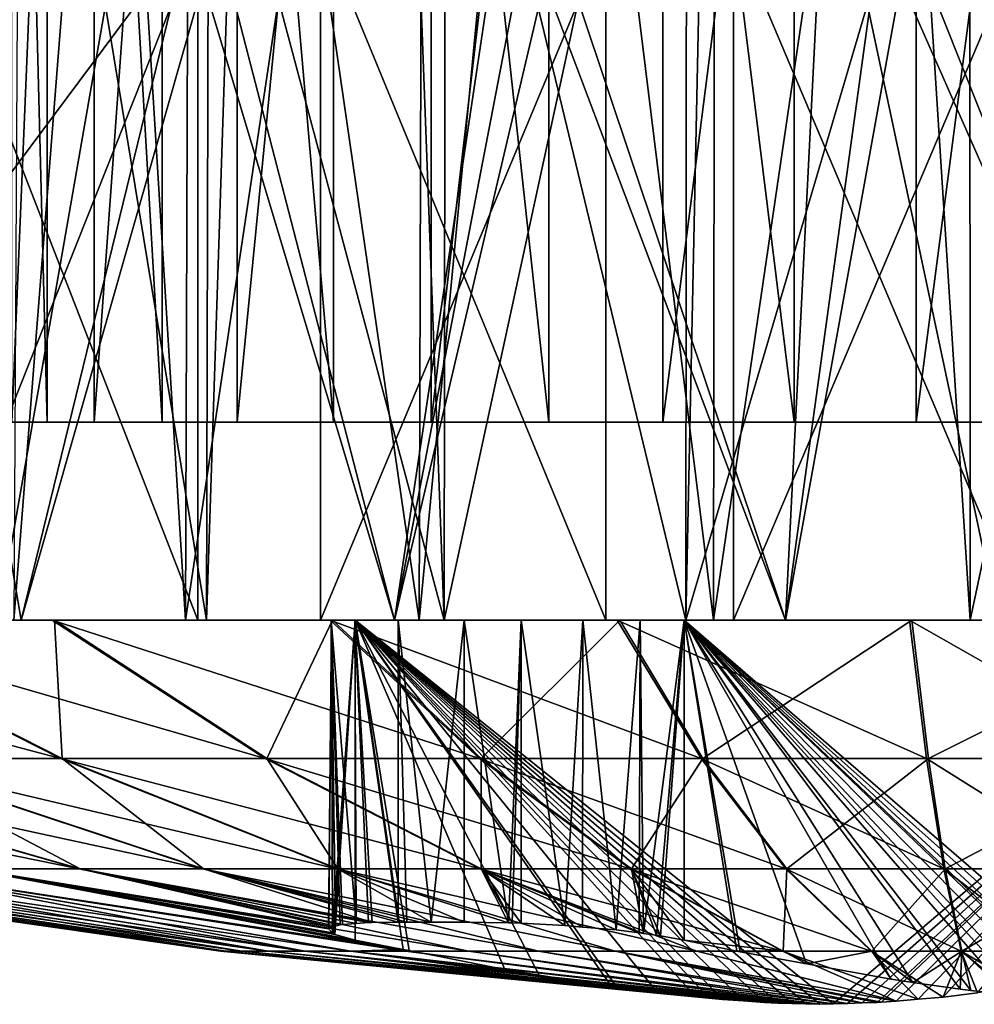
# Model space of a CAD drawing. Extents: x -261 to 79, y -1210 to 797.
# Drawn here: x -121 to -116, y -1210 to -1205 of the extents above; entities that cross this region are included whole.
import ezdxf

# ---------------------------------------------------------------- set-up
doc = ezdxf.new("R2010")
doc.units = 0
doc.header["$MEASUREMENT"] = 0

msp = doc.modelspace()

# ---------------------------------------------------------------- linework, layer by layer
for points in [[(-120.650696, -1206.741089, 11.777358), (-120.650696, -1196.741089, 11.777358), (-120.909462, -1196.741089, 13.056714)], [(-120.650696, -1206.741089, 11.777358), (-120.909462, -1196.741089, 13.056714), (-120.909462, -1206.741089, 13.056714)], [(-120.828285, -1206.741089, 14.359449), (-120.828285, -1196.741089, 14.359449), (-120.412697, -1196.741089, 15.596785)], [(-120.828285, -1206.741089, 14.359449), (-120.412697, -1196.741089, 15.596785), (-120.412697, -1206.741089, 15.596785)], [(-120.069633, -1206.741089, 10.608568), (-120.069633, -1196.741089, 10.608568), (-120.650696, -1196.741089, 11.777358)], [(-120.069633, -1206.741089, 10.608568), (-120.650696, -1196.741089, 11.777358), (-120.650696, -1206.741089, 11.777358)], [(-120.412697, -1206.741089, 15.596785), (-120.412697, -1196.741089, 15.596785), (-119.691032, -1196.741089, 16.684399)], [(-120.412697, -1206.741089, 15.596785), (-119.691032, -1196.741089, 16.684399), (-119.691032, -1206.741089, 16.684399)], [(-119.205864, -1206.741089, 9.629993), (-120.069633, -1196.741089, 10.608568), (-120.069633, -1206.741089, 10.608568)], [(-119.205864, -1206.741089, 9.629993), (-119.205864, -1196.741089, 9.629993), (-120.069633, -1196.741089, 10.608568)], [(-119.691032, -1206.741089, 16.684399), (-119.691032, -1196.741089, 16.684399), (-118.712456, -1196.741089, 17.54817)], [(-119.691032, -1206.741089, 16.684399), (-118.712456, -1196.741089, 17.54817), (-118.712456, -1206.741089, 17.54817)], [(-118.118248, -1206.741089, 8.908324), (-118.118248, -1196.741089, 8.908324), (-119.205864, -1196.741089, 9.629993)], [(-118.118248, -1206.741089, 8.908324), (-119.205864, -1196.741089, 9.629993), (-119.205864, -1206.741089, 9.629993)], [(-118.712456, -1206.741089, 17.54817), (-118.712456, -1196.741089, 17.54817), (-117.543663, -1196.741089, 18.129236)], [(-118.712456, -1206.741089, 17.54817), (-117.543663, -1196.741089, 18.129236), (-117.543663, -1206.741089, 18.129236)], [(-116.880913, -1206.741089, 8.492741), (-116.880913, -1196.741089, 8.492741), (-118.118248, -1196.741089, 8.908324)], [(-116.880913, -1206.741089, 8.492741), (-118.118248, -1196.741089, 8.908324), (-118.118248, -1206.741089, 8.908324)], [(-117.543663, -1206.741089, 18.129236), (-117.543663, -1196.741089, 18.129236), (-116.264305, -1196.741089, 18.387997)], [(-117.543663, -1206.741089, 18.129236), (-116.264305, -1196.741089, 18.387997), (-116.264305, -1206.741089, 18.387997)], [(-115.578178, -1206.741089, 8.411563), (-115.578178, -1196.741089, 8.411563), (-116.880913, -1196.741089, 8.492741)], [(-115.578178, -1206.741089, 8.411563), (-116.880913, -1196.741089, 8.492741), (-116.880913, -1206.741089, 8.492741)], [(-116.264305, -1206.741089, 18.387997), (-116.264305, -1196.741089, 18.387997), (-114.961571, -1196.741089, 18.306818)], [(-116.264305, -1206.741089, 18.387997), (-114.961571, -1196.741089, 18.306818), (-114.961571, -1206.741089, 18.306818)], [(-121.836441, -1202.741089, 24.411612), (-121.836441, -1207.741089, 24.411612), (-119.89035, -1207.741089, 25.25289)], [(-121.836441, -1202.741089, 24.411612), (-119.89035, -1207.741089, 25.25289), (-119.89035, -1202.741089, 25.25289)], [(-119.270248, -1202.741089, 1.356766), (-119.270248, -1207.741089, 1.356766), (-121.257355, -1207.741089, 2.095977)], [(-119.270248, -1202.741089, 1.356766), (-121.257355, -1207.741089, 2.095977), (-121.257355, -1202.741089, 2.095977)], [(-119.89035, -1202.741089, 25.25289), (-119.89035, -1207.741089, 25.25289), (-117.83007, -1207.741089, 25.753176)], [(-119.89035, -1202.741089, 25.25289), (-117.83007, -1207.741089, 25.753176), (-117.83007, -1202.741089, 25.753176)], [(-117.18679, -1202.741089, 0.96401), (-117.18679, -1207.741089, 0.96401), (-119.270248, -1207.741089, 1.356766)], [(-117.18679, -1202.741089, 0.96401), (-119.270248, -1207.741089, 1.356766), (-119.270248, -1202.741089, 1.356766)], [(-117.83007, -1202.741089, 25.753176), (-117.83007, -1207.741089, 25.753176), (-115.714882, -1207.741089, 25.898075)], [(-117.83007, -1202.741089, 25.753176), (-115.714882, -1207.741089, 25.898075), (-115.714882, -1202.741089, 25.898075)], [(-115.066933, -1202.741089, 0.929008), (-115.066933, -1207.741089, 0.929008), (-117.18679, -1207.741089, 0.96401)], [(-115.066933, -1202.741089, 0.929008), (-117.18679, -1207.741089, 0.96401), (-117.18679, -1202.741089, 0.96401)], [(-120.199089, -1203.741089, 9.192639), (-119.953079, -1207.741089, 8.956326), (-120.899307, -1207.741089, 10.050325)], [(-120.899307, -1207.741089, 10.050325), (-120.899307, -1203.741089, 10.050325), (-120.199089, -1203.741089, 9.192639)], [(-119.846313, -1207.741089, 17.937819), (-120.50515, -1203.741089, 17.271191), (-120.818283, -1207.741089, 16.866621)], [(-120.797417, -1203.741089, 16.852068), (-120.818283, -1207.741089, 16.866621), (-120.50515, -1203.741089, 17.271191)], [(-119.846313, -1207.741089, 17.937819), (-119.836975, -1203.741089, 17.92832), (-120.50515, -1203.741089, 17.271191)], [(-120.199089, -1203.741089, 9.192639), (-119.939011, -1203.741089, 8.972985), (-119.953079, -1207.741089, 8.956326)], [(-119.953079, -1207.741089, 8.956326), (-119.939011, -1203.741089, 8.972985), (-119.353188, -1203.741089, 8.478221)], [(-119.953079, -1207.741089, 8.956326), (-119.353188, -1203.741089, 8.478221), (-118.772537, -1207.741089, 8.120562)], [(-118.646233, -1207.741089, 18.745283), (-119.715729, -1203.741089, 18.047564), (-119.846313, -1207.741089, 17.937819)], [(-119.715729, -1203.741089, 18.047564), (-119.836975, -1203.741089, 17.92832), (-119.846313, -1207.741089, 17.937819)], [(-118.646233, -1207.741089, 18.745283), (-118.797089, -1203.741089, 18.665661), (-119.715729, -1203.741089, 18.047564)], [(-118.760567, -1203.741089, 8.141632), (-118.772537, -1207.741089, 8.120562), (-119.353188, -1203.741089, 8.478221)], [(-118.640953, -1203.741089, 18.733051), (-118.797089, -1203.741089, 18.665661), (-118.646233, -1207.741089, 18.745283)], [(-118.390419, -1203.741089, 7.931402), (-117.426285, -1207.741089, 7.591608), (-118.772537, -1207.741089, 8.120562)], [(-118.390419, -1203.741089, 7.931402), (-118.772537, -1207.741089, 8.120562), (-118.760567, -1203.741089, 8.141632)], [(-118.640953, -1203.741089, 18.733051), (-118.646233, -1207.741089, 18.745283), (-117.780518, -1203.741089, 19.104435)], [(-117.780518, -1203.741089, 19.104435), (-118.646233, -1207.741089, 18.745283), (-117.287788, -1207.741089, 19.242086)], [(-117.423912, -1203.741089, 7.598478), (-117.426285, -1207.741089, 7.591608), (-118.390419, -1203.741089, 7.931402)], [(-117.780518, -1203.741089, 19.104435), (-117.287788, -1207.741089, 19.242086), (-117.282173, -1203.741089, 19.217272)], [(-117.423912, -1203.741089, 7.598478), (-117.343567, -1203.741089, 7.570801), (-117.426285, -1207.741089, 7.591608)], [(-117.426285, -1207.741089, 7.591608), (-117.343567, -1203.741089, 7.570801), (-116.248276, -1203.741089, 7.408699)], [(-117.426285, -1207.741089, 7.591608), (-116.248276, -1203.741089, 7.408699), (-115.992561, -1207.741089, 7.400204)], [(-115.849922, -1207.741089, 19.399355), (-116.700638, -1203.741089, 19.348944), (-117.287788, -1207.741089, 19.242086)], [(-117.282173, -1203.741089, 19.217272), (-117.287788, -1207.741089, 19.242086), (-116.700638, -1203.741089, 19.348944)], [(-115.849922, -1207.741089, 19.399355), (-115.849236, -1203.741089, 19.381199), (-116.700638, -1203.741089, 19.348944)], [(-116.248276, -1203.741089, 7.408699), (-115.993248, -1203.741089, 7.418361), (-115.992561, -1207.741089, 7.400204)], [(-115.992561, -1207.741089, 7.400204), (-115.993248, -1203.741089, 7.418361), (-115.141853, -1203.741089, 7.450616)], [(-115.992561, -1207.741089, 7.400204), (-115.141853, -1203.741089, 7.450616), (-114.554695, -1207.741089, 7.557473)], [(-122.517372, -1207.741089, 22.820028), (-121.370216, -1204.276978, 21.181725), (-120.781357, -1207.741089, 23.822319)], [(-120.781357, -1207.741089, 2.97724), (-119.936119, -1204.276978, 4.789856), (-122.517372, -1207.741089, 3.979531)], [(-122.517372, -1207.741089, 3.979531), (-119.936119, -1204.276978, 4.789856), (-121.370216, -1204.276978, 5.617836)], [(-120.781357, -1207.741089, 23.822319), (-121.370216, -1204.276978, 21.181725), (-119.936119, -1204.276978, 22.009703)], [(-120.781357, -1207.741089, 23.822319), (-119.936119, -1204.276978, 22.009703), (-118.897659, -1207.741089, 24.507927)], [(-118.897659, -1207.741089, 2.291632), (-119.794922, -1204.276978, 4.738464), (-120.781357, -1207.741089, 2.97724)], [(-120.781357, -1207.741089, 2.97724), (-119.794922, -1204.276978, 4.738464), (-119.936119, -1204.276978, 4.789856)], [(-119.936119, -1204.276978, 22.009703), (-118.38002, -1204.276978, 22.576075), (-118.897659, -1207.741089, 24.507927)], [(-118.897659, -1207.741089, 2.291632), (-118.38002, -1204.276978, 4.223485), (-119.794922, -1204.276978, 4.738464)], [(-118.897659, -1207.741089, 24.507927), (-118.38002, -1204.276978, 22.576075), (-118.232048, -1204.276978, 22.602167)], [(-118.897659, -1207.741089, 24.507927), (-118.232048, -1204.276978, 22.602167), (-116.923531, -1207.741089, 24.85602)], [(-116.923531, -1207.741089, 1.94354), (-118.083908, -1204.276978, 4.171271), (-118.897659, -1207.741089, 2.291632)], [(-118.083908, -1204.276978, 4.171271), (-118.38002, -1204.276978, 4.223485), (-118.897659, -1207.741089, 2.291632)], [(-118.232048, -1204.276978, 22.602167), (-116.749222, -1204.276978, 22.863628), (-116.923531, -1207.741089, 24.85602)], [(-116.923531, -1207.741089, 1.94354), (-116.749222, -1204.276978, 3.93593), (-118.083908, -1204.276978, 4.171271)], [(-116.923531, -1207.741089, 24.85602), (-116.749222, -1204.276978, 22.863628), (-116.44854, -1204.276978, 22.86363)], [(-116.923531, -1207.741089, 24.85602), (-116.44854, -1204.276978, 22.86363), (-114.918953, -1207.741089, 24.85602)], [(-114.918953, -1207.741089, 1.94354), (-116.297974, -1204.276978, 3.93593), (-116.923531, -1207.741089, 1.94354)], [(-116.297974, -1204.276978, 3.93593), (-116.749222, -1204.276978, 3.93593), (-116.923531, -1207.741089, 1.94354)], [(-116.44854, -1204.276978, 22.86363), (-115.093262, -1204.276978, 22.863628), (-114.918953, -1207.741089, 24.85602)], [(-114.918953, -1207.741089, 1.94354), (-115.093262, -1204.276978, 3.93593), (-116.297974, -1204.276978, 3.93593)], [(-120.909462, -1206.741089, 13.056714), (-120.828285, -1206.741089, 14.359449), (-116.264305, -1206.741089, 18.387997)], [(-116.264305, -1206.741089, 18.387997), (-120.650696, -1206.741089, 11.777358), (-120.909462, -1206.741089, 13.056714)], [(-116.264305, -1206.741089, 18.387997), (-120.828285, -1206.741089, 14.359449), (-120.412697, -1206.741089, 15.596785)], [(-116.264305, -1206.741089, 18.387997), (-120.069633, -1206.741089, 10.608568), (-120.650696, -1206.741089, 11.777358)], [(-120.412697, -1206.741089, 15.596785), (-119.691032, -1206.741089, 16.684399), (-116.264305, -1206.741089, 18.387997)], [(-119.205864, -1206.741089, 9.629993), (-120.069633, -1206.741089, 10.608568), (-116.264305, -1206.741089, 18.387997)], [(-116.264305, -1206.741089, 18.387997), (-119.691032, -1206.741089, 16.684399), (-118.712456, -1206.741089, 17.54817)], [(-116.264305, -1206.741089, 18.387997), (-118.118248, -1206.741089, 8.908324), (-119.205864, -1206.741089, 9.629993)], [(-116.264305, -1206.741089, 18.387997), (-118.712456, -1206.741089, 17.54817), (-117.543663, -1206.741089, 18.129236)], [(-116.880913, -1206.741089, 8.492741), (-118.118248, -1206.741089, 8.908324), (-116.264305, -1206.741089, 18.387997)], [(-116.264305, -1206.741089, 18.387997), (-115.578178, -1206.741089, 8.411563), (-116.880913, -1206.741089, 8.492741)], [(-111.014206, -1206.741089, 12.44011), (-116.264305, -1206.741089, 18.387997), (-110.933029, -1206.741089, 13.742846)], [(-110.933029, -1206.741089, 13.742846), (-116.264305, -1206.741089, 18.387997), (-114.961571, -1206.741089, 18.306818)], [(-111.014206, -1206.741089, 12.44011), (-111.429787, -1206.741089, 11.202775), (-116.264305, -1206.741089, 18.387997)], [(-116.264305, -1206.741089, 18.387997), (-111.429787, -1206.741089, 11.202775), (-112.151459, -1206.741089, 10.115162)], [(-116.264305, -1206.741089, 18.387997), (-112.151459, -1206.741089, 10.115162), (-113.130028, -1206.741089, 9.25139)], [(-113.130028, -1206.741089, 9.25139), (-114.29882, -1206.741089, 8.670324), (-116.264305, -1206.741089, 18.387997)], [(-116.264305, -1206.741089, 18.387997), (-114.29882, -1206.741089, 8.670324), (-115.578178, -1206.741089, 8.411563)], [(-119.953079, -1207.741089, 8.956326), (-125.394112, -1207.741089, 5.244121), (-120.899307, -1207.741089, 10.050325)], [(-119.953079, -1207.741089, 8.956326), (-124.363029, -1207.741089, 4.180978), (-125.394112, -1207.741089, 5.244121)], [(-120.818283, -1207.741089, 16.866621), (-125.386154, -1207.741089, 21.564672), (-119.846313, -1207.741089, 17.937819)], [(-119.846313, -1207.741089, 17.937819), (-125.386154, -1207.741089, 21.564672), (-124.354034, -1207.741089, 22.626808)], [(-119.953079, -1207.741089, 8.956326), (-123.21344, -1207.741089, 3.247248), (-124.363029, -1207.741089, 4.180978)], [(-119.846313, -1207.741089, 17.937819), (-124.354034, -1207.741089, 22.626808), (-123.203537, -1207.741089, 23.559418)], [(-121.961479, -1207.741089, 2.456037), (-120.58271, -1208.438843, 4.954103), (-123.21344, -1207.741089, 3.247248)], [(-123.21344, -1207.741089, 3.247248), (-120.58271, -1208.438843, 4.954103), (-121.548889, -1208.438843, 5.564709)], [(-118.772537, -1207.741089, 8.120562), (-123.21344, -1207.741089, 3.247248), (-119.953079, -1207.741089, 8.956326)], [(-118.772537, -1207.741089, 8.120562), (-121.961479, -1207.741089, 2.456037), (-123.21344, -1207.741089, 3.247248)], [(-118.646233, -1207.741089, 18.745283), (-119.846313, -1207.741089, 17.937819), (-123.203537, -1207.741089, 23.559418)], [(-123.203537, -1207.741089, 23.559418), (-121.950806, -1207.741089, 24.349407), (-118.646233, -1207.741089, 18.745283)], [(-122.517372, -1207.741089, 3.979531), (-123.09095, -1207.741089, 3.160379), (-120.781357, -1207.741089, 2.97724)], [(-120.781357, -1207.741089, 2.97724), (-123.09095, -1207.741089, 3.160379), (-121.257355, -1207.741089, 2.095977)], [(-120.781357, -1207.741089, 23.822319), (-121.836441, -1207.741089, 24.411612), (-122.517372, -1207.741089, 22.820028)], [(-120.624733, -1207.741089, 1.818451), (-119.551094, -1208.438843, 4.462056), (-121.961479, -1207.741089, 2.456037)], [(-121.961479, -1207.741089, 2.456037), (-119.551094, -1208.438843, 4.462056), (-120.58271, -1208.438843, 4.954103)], [(-118.772537, -1207.741089, 8.120562), (-120.624733, -1207.741089, 1.818451), (-121.961479, -1207.741089, 2.456037)], [(-121.950806, -1207.741089, 24.349407), (-121.541245, -1208.438843, 21.240334), (-120.574471, -1208.438843, 21.849997)], [(-121.950806, -1207.741089, 24.349407), (-120.574471, -1208.438843, 21.849997), (-120.613441, -1207.741089, 24.985689)], [(-118.646233, -1207.741089, 18.745283), (-121.950806, -1207.741089, 24.349407), (-120.613441, -1207.741089, 24.985689)], [(-120.781357, -1207.741089, 23.822319), (-119.89035, -1207.741089, 25.25289), (-121.836441, -1207.741089, 24.411612)], [(-120.781357, -1207.741089, 2.97724), (-121.257355, -1207.741089, 2.095977), (-118.897659, -1207.741089, 2.291632)], [(-118.897659, -1207.741089, 2.291632), (-121.257355, -1207.741089, 2.095977), (-119.270248, -1207.741089, 1.356766)], [(-118.897659, -1207.741089, 24.507927), (-119.89035, -1207.741089, 25.25289), (-120.781357, -1207.741089, 23.822319)], [(-119.221962, -1207.741089, 1.343443), (-118.468521, -1208.438843, 4.095475), (-120.624733, -1207.741089, 1.818451)], [(-120.624733, -1207.741089, 1.818451), (-118.468521, -1208.438843, 4.095475), (-119.551094, -1208.438843, 4.462056)], [(-117.426285, -1207.741089, 7.591608), (-120.624733, -1207.741089, 1.818451), (-118.772537, -1207.741089, 8.120562)], [(-117.426285, -1207.741089, 7.591608), (-119.221962, -1207.741089, 1.343443), (-120.624733, -1207.741089, 1.818451)], [(-120.613441, -1207.741089, 24.985689), (-120.574471, -1208.438843, 21.849997), (-119.542381, -1208.438843, 22.341038)], [(-120.613441, -1207.741089, 24.985689), (-119.542381, -1208.438843, 22.341038), (-119.210205, -1207.741089, 25.45933)], [(-118.646233, -1207.741089, 18.745283), (-120.613441, -1207.741089, 24.985689), (-117.287788, -1207.741089, 19.242086)], [(-120.613441, -1207.741089, 24.985689), (-119.210205, -1207.741089, 25.45933), (-117.287788, -1207.741089, 19.242086)], [(-118.897659, -1207.741089, 24.507927), (-117.83007, -1207.741089, 25.753176), (-119.89035, -1207.741089, 25.25289)], [(-119.210205, -1207.741089, 25.45933), (-119.542381, -1208.438843, 22.341038), (-118.45945, -1208.438843, 22.706564)], [(-118.897659, -1207.741089, 2.291632), (-119.270248, -1207.741089, 1.356766), (-116.923531, -1207.741089, 1.94354)], [(-116.923531, -1207.741089, 1.94354), (-119.270248, -1207.741089, 1.356766), (-117.18679, -1207.741089, 0.96401)], [(-119.230843, -1209.298828, 16.811808), (-119.210609, -1209.319092, 16.614731), (-119.215919, -1207.741089, 16.614183)], [(-119.215919, -1207.741089, 16.614183), (-119.228821, -1209.296143, 16.841711), (-119.230843, -1209.298828, 16.811808)], [(-119.215919, -1207.741089, 16.614183), (-119.208832, -1209.289795, 16.92437), (-119.228821, -1209.296143, 16.841711)], [(-117.77285, -1207.741089, 1.037679), (-117.350197, -1208.438843, 3.859506), (-119.221962, -1207.741089, 1.343443)], [(-119.221962, -1207.741089, 1.343443), (-117.350197, -1208.438843, 3.859506), (-118.468521, -1208.438843, 4.095475)], [(-117.426285, -1207.741089, 7.591608), (-117.77285, -1207.741089, 1.037679), (-119.221962, -1207.741089, 1.343443)], [(-119.098396, -1207.741089, 17.215092), (-119.090805, -1209.27124, 17.210157), (-119.216927, -1207.741089, 16.926327)], [(-119.216927, -1207.741089, 16.926327), (-119.090805, -1209.27124, 17.210157), (-119.160477, -1209.276367, 17.102966)], [(-119.216927, -1207.741089, 16.926327), (-119.160477, -1209.276367, 17.102966), (-119.172256, -1209.278198, 17.075634)], [(-119.172256, -1209.278198, 17.075634), (-119.194695, -1209.285278, 16.982834), (-119.216927, -1207.741089, 16.926327)], [(-119.216927, -1207.741089, 16.926327), (-119.194695, -1209.285278, 16.982834), (-119.208832, -1209.289795, 16.92437)], [(-119.216927, -1207.741089, 16.926327), (-119.208832, -1209.289795, 16.92437), (-119.215919, -1207.741089, 16.614183)], [(-118.878387, -1207.741089, 17.436522), (-119.098396, -1207.741089, 17.215092), (-119.216927, -1207.741089, 16.926327)], [(-119.215919, -1207.741089, 16.614183), (-118.878387, -1207.741089, 17.436522), (-119.216927, -1207.741089, 16.926327)], [(-119.215919, -1207.741089, 16.614183), (-119.210609, -1209.319092, 16.614731), (-119.095535, -1207.741089, 16.326185)], [(-119.095535, -1207.741089, 16.326185), (-118.878387, -1207.741089, 17.436522), (-119.215919, -1207.741089, 16.614183)], [(-119.095535, -1207.741089, 16.326185), (-119.210609, -1209.319092, 16.614731), (-119.206238, -1209.323486, 16.572166)], [(-119.210205, -1207.741089, 25.45933), (-118.45945, -1208.438843, 22.706564), (-117.760796, -1207.741089, 25.76368)], [(-117.287788, -1207.741089, 19.242086), (-119.210205, -1207.741089, 25.45933), (-117.760796, -1207.741089, 25.76368)], [(-119.095535, -1207.741089, 16.326185), (-119.206238, -1209.323486, 16.572166), (-119.198471, -1209.32666, 16.544275)], [(-119.198471, -1209.32666, 16.544275), (-119.095535, -1209.355347, 16.326185), (-119.095535, -1207.741089, 16.326185)], [(-119.029388, -1209.266724, 17.304646), (-119.090805, -1209.27124, 17.210157), (-119.098396, -1207.741089, 17.215092)], [(-118.878387, -1207.741089, 17.436522), (-118.878387, -1209.264893, 17.436522), (-119.098396, -1207.741089, 17.215092)], [(-119.098396, -1207.741089, 17.215092), (-118.878387, -1209.264893, 17.436522), (-119.010017, -1209.266113, 17.325644)], [(-119.098396, -1207.741089, 17.215092), (-119.010017, -1209.266113, 17.325644), (-119.029388, -1209.266724, 17.304646)], [(-117.802727, -1209.589844, 14.404765), (-117.774925, -1209.59314, 14.363447), (-119.095535, -1207.741089, 16.326185)], [(-119.095535, -1209.355347, 16.326185), (-118.853729, -1209.403198, 15.966803), (-119.095535, -1207.741089, 16.326185)], [(-119.095535, -1207.741089, 16.326185), (-118.853729, -1209.403198, 15.966803), (-118.824249, -1209.408936, 15.922989)], [(-118.824249, -1209.408936, 15.922989), (-118.34137, -1209.504395, 15.205317), (-119.095535, -1207.741089, 16.326185)], [(-119.095535, -1207.741089, 16.326185), (-118.34137, -1209.504395, 15.205317), (-118.167419, -1209.531982, 14.946787)], [(-119.095535, -1207.741089, 16.326185), (-118.167419, -1209.531982, 14.946787), (-117.802727, -1209.589844, 14.404765)], [(-117.774925, -1209.59314, 14.363447), (-117.570946, -1209.617798, 14.060286), (-119.095535, -1207.741089, 16.326185)], [(-119.095535, -1207.741089, 16.326185), (-117.570946, -1209.617798, 14.060286), (-117.37748, -1209.641113, 13.772751)], [(-119.095535, -1207.741089, 16.326185), (-117.37748, -1209.641113, 13.772751), (-117.309845, -1209.649292, 13.672223)], [(-117.309845, -1209.649292, 13.672223), (-117.241524, -1209.654663, 13.570684), (-119.095535, -1207.741089, 16.326185)], [(-119.095535, -1207.741089, 16.326185), (-117.241524, -1209.654663, 13.570684), (-117.136658, -1209.662964, 13.414832)], [(-119.095535, -1207.741089, 16.326185), (-117.136658, -1209.662964, 13.414832), (-117.030495, -1209.671265, 13.257052)], [(-117.030495, -1209.671265, 13.257052), (-116.962929, -1209.67334, 13.156634), (-119.095535, -1207.741089, 16.326185)], [(-119.095535, -1207.741089, 16.326185), (-116.962929, -1209.67334, 13.156634), (-116.889977, -1209.675537, 13.048202)], [(-119.095535, -1207.741089, 16.326185), (-116.889977, -1209.675537, 13.048202), (-116.818939, -1209.677612, 12.942634)], [(-116.818939, -1209.677612, 12.942634), (-116.750923, -1209.679688, 12.841537), (-119.095535, -1207.741089, 16.326185)], [(-119.095535, -1207.741089, 16.326185), (-116.750923, -1209.679688, 12.841537), (-116.682663, -1209.677368, 12.740086)], [(-119.095535, -1207.741089, 16.326185), (-116.682663, -1209.677368, 12.740086), (-114.406303, -1207.741089, 9.35689)], [(-114.406303, -1207.741089, 9.35689), (-112.746948, -1207.741089, 10.473374), (-119.095535, -1207.741089, 16.326185)], [(-119.095535, -1207.741089, 16.326185), (-112.746948, -1207.741089, 10.473374), (-118.878387, -1207.741089, 17.436522)], [(-116.923531, -1207.741089, 24.85602), (-117.83007, -1207.741089, 25.753176), (-118.897659, -1207.741089, 24.507927)], [(-118.835457, -1209.265015, 17.465408), (-118.878387, -1209.264893, 17.436522), (-118.878387, -1207.741089, 17.436522)], [(-118.835457, -1209.265015, 17.465408), (-118.878387, -1207.741089, 17.436522), (-118.712456, -1209.265503, 17.54817)], [(-118.712456, -1209.265503, 17.54817), (-118.878387, -1207.741089, 17.436522), (-118.546516, -1207.741089, 17.659819)], [(-118.546516, -1207.741089, 17.659819), (-118.878387, -1207.741089, 17.436522), (-117.43618, -1207.741089, 17.442669)], [(-117.43618, -1207.741089, 17.442669), (-118.878387, -1207.741089, 17.436522), (-112.746948, -1207.741089, 10.473374)], [(-118.712456, -1209.265503, 17.54817), (-118.546516, -1207.741089, 17.659819), (-118.546516, -1209.264893, 17.659819)], [(-118.546516, -1209.264893, 17.659819), (-118.546516, -1207.741089, 17.659819), (-118.32283, -1209.268311, 17.760958)], [(-118.32283, -1209.268311, 17.760958), (-118.546516, -1207.741089, 17.659819), (-118.258522, -1207.741089, 17.780197)], [(-117.43618, -1207.741089, 17.442669), (-118.258522, -1207.741089, 17.780197), (-118.546516, -1207.741089, 17.659819)], [(-117.760796, -1207.741089, 25.76368), (-118.45945, -1208.438843, 22.706564), (-117.340889, -1208.438843, 22.941442)], [(-118.32283, -1209.268311, 17.760958), (-118.258522, -1207.741089, 17.780197), (-118.303284, -1209.268555, 17.769798)], [(-118.258522, -1207.741089, 17.780197), (-118.25795, -1209.270996, 17.773865), (-118.303284, -1209.268555, 17.769798)], [(-117.946381, -1207.741089, 17.781202), (-118.037552, -1209.282227, 17.79364), (-118.258522, -1207.741089, 17.780197)], [(-118.258522, -1207.741089, 17.780197), (-118.037552, -1209.282227, 17.79364), (-118.25795, -1209.270996, 17.773865)], [(-117.43618, -1207.741089, 17.442669), (-117.946381, -1207.741089, 17.781202), (-118.258522, -1207.741089, 17.780197)], [(-117.946381, -1207.741089, 17.781202), (-117.948837, -1209.289917, 17.771399), (-118.037552, -1209.282227, 17.79364)], [(-117.946381, -1207.741089, 17.781202), (-117.778671, -1209.304565, 17.728741), (-117.948837, -1209.289917, 17.771399)], [(-117.657608, -1207.741089, 17.662678), (-117.778671, -1209.304565, 17.728741), (-117.946381, -1207.741089, 17.781202)], [(-117.657608, -1207.741089, 17.662678), (-117.946381, -1207.741089, 17.781202), (-117.43618, -1207.741089, 17.442669)], [(-116.923531, -1207.741089, 24.85602), (-115.714882, -1207.741089, 25.898075), (-117.83007, -1207.741089, 25.753176)], [(-117.657608, -1207.741089, 17.662678), (-117.662399, -1209.319214, 17.655119), (-117.778671, -1209.304565, 17.728741)], [(-116.297752, -1207.741089, 0.905452), (-116.211807, -1208.438843, 3.757461), (-117.77285, -1207.741089, 1.037679)], [(-117.77285, -1207.741089, 1.037679), (-116.211807, -1208.438843, 3.757461), (-117.350197, -1208.438843, 3.859506)], [(-115.992561, -1207.741089, 7.400204), (-117.77285, -1207.741089, 1.037679), (-117.426285, -1207.741089, 7.591608)], [(-115.992561, -1207.741089, 7.400204), (-116.297752, -1207.741089, 0.905452), (-117.77285, -1207.741089, 1.037679)], [(-117.760796, -1207.741089, 25.76368), (-117.340889, -1208.438843, 22.941442), (-116.285568, -1207.741089, 25.894468)], [(-117.287788, -1207.741089, 19.242086), (-117.760796, -1207.741089, 25.76368), (-115.849922, -1207.741089, 19.399355)], [(-115.849922, -1207.741089, 19.399355), (-117.760796, -1207.741089, 25.76368), (-116.285568, -1207.741089, 25.894468)], [(-117.657608, -1207.741089, 17.662678), (-117.640053, -1209.322144, 17.640968), (-117.662399, -1209.319214, 17.655119)], [(-117.43618, -1207.741089, 17.442669), (-117.640053, -1209.322144, 17.640968), (-117.657608, -1207.741089, 17.662678)], [(-117.43618, -1207.741089, 17.442669), (-117.575027, -1209.330322, 17.599796), (-117.640053, -1209.322144, 17.640968)], [(-117.554802, -1209.333496, 17.581598), (-117.575027, -1209.330322, 17.599796), (-117.43618, -1207.741089, 17.442669)], [(-117.43618, -1207.741089, 17.442669), (-117.43618, -1209.355347, 17.442669), (-117.554802, -1209.333496, 17.581598)], [(-117.169678, -1209.411743, 17.046579), (-117.43618, -1209.355347, 17.442669), (-117.43618, -1207.741089, 17.442669)], [(-117.169678, -1209.411743, 17.046579), (-117.43618, -1207.741089, 17.442669), (-117.153473, -1209.415161, 17.022495)], [(-117.43618, -1207.741089, 17.442669), (-115.343262, -1209.671387, 14.332101), (-115.403351, -1209.669312, 14.421412)], [(-115.403351, -1209.669312, 14.421412), (-115.424034, -1209.667603, 14.452152), (-117.43618, -1207.741089, 17.442669)], [(-117.43618, -1207.741089, 17.442669), (-115.424034, -1209.667603, 14.452152), (-115.531151, -1209.658447, 14.61135)], [(-117.43618, -1207.741089, 17.442669), (-115.531151, -1209.658447, 14.61135), (-115.645363, -1209.648682, 14.781092)], [(-116.280983, -1209.56897, 15.725778), (-117.43618, -1207.741089, 17.442669), (-116.042915, -1209.603516, 15.37195)], [(-116.042915, -1209.603516, 15.37195), (-117.43618, -1207.741089, 17.442669), (-115.987717, -1209.610107, 15.289912)], [(-116.280983, -1209.56897, 15.725778), (-116.39032, -1209.552979, 15.888272), (-117.43618, -1207.741089, 17.442669)], [(-117.43618, -1207.741089, 17.442669), (-116.39032, -1209.552979, 15.888272), (-116.817322, -1209.47583, 16.522892)], [(-117.43618, -1207.741089, 17.442669), (-116.817322, -1209.47583, 16.522892), (-117.153473, -1209.415161, 17.022495)], [(-115.645363, -1209.648682, 14.781092), (-115.714493, -1209.642822, 14.883838), (-117.43618, -1207.741089, 17.442669)], [(-117.43618, -1207.741089, 17.442669), (-115.714493, -1209.642822, 14.883838), (-115.79184, -1209.633545, 14.998797)], [(-117.43618, -1207.741089, 17.442669), (-115.79184, -1209.633545, 14.998797), (-115.987717, -1209.610107, 15.289912)], [(-112.746948, -1207.741089, 10.473374), (-115.195328, -1209.67627, 14.112236), (-117.43618, -1207.741089, 17.442669)], [(-117.43618, -1207.741089, 17.442669), (-115.195328, -1209.67627, 14.112236), (-115.268402, -1209.673828, 14.220838)], [(-117.43618, -1207.741089, 17.442669), (-115.268402, -1209.673828, 14.220838), (-115.343262, -1209.671387, 14.332101)], [(-116.285568, -1207.741089, 25.894468), (-117.340889, -1208.438843, 22.941442), (-116.202408, -1208.438843, 23.042376)], [(-116.923531, -1207.741089, 1.94354), (-117.18679, -1207.741089, 0.96401), (-114.918953, -1207.741089, 1.94354)], [(-114.918953, -1207.741089, 1.94354), (-117.18679, -1207.741089, 0.96401), (-115.066933, -1207.741089, 0.929008)], [(-114.918953, -1207.741089, 24.85602), (-115.714882, -1207.741089, 25.898075), (-116.923531, -1207.741089, 24.85602)], [(-114.406303, -1207.741089, 9.35689), (-116.682663, -1209.677368, 12.740086), (-116.610924, -1209.675049, 12.633465)], [(-114.406303, -1207.741089, 9.35689), (-116.610924, -1209.675049, 12.633465), (-116.536804, -1209.672607, 12.523311)], [(-116.536804, -1209.672607, 12.523311), (-116.461502, -1209.670044, 12.411398), (-114.406303, -1207.741089, 9.35689)], [(-116.461502, -1209.670044, 12.411398), (-116.439133, -1209.669312, 12.378148), (-114.406303, -1207.741089, 9.35689)], [(-114.406303, -1207.741089, 9.35689), (-116.439133, -1209.669312, 12.378148), (-116.365952, -1209.663086, 12.269379)], [(-114.406303, -1207.741089, 9.35689), (-116.365952, -1209.663086, 12.269379), (-116.254944, -1209.653687, 12.104397)], [(-114.817368, -1207.741089, 0.948617), (-115.069344, -1208.438843, 3.790774), (-116.297752, -1207.741089, 0.905452)], [(-116.297752, -1207.741089, 0.905452), (-115.069344, -1208.438843, 3.790774), (-116.211807, -1208.438843, 3.757461)], [(-115.992561, -1207.741089, 7.400204), (-114.817368, -1207.741089, 0.948617), (-116.297752, -1207.741089, 0.905452)], [(-116.285568, -1207.741089, 25.894468), (-116.202408, -1208.438843, 23.042376), (-114.805222, -1207.741089, 25.849861)], [(-115.849922, -1207.741089, 19.399355), (-116.285568, -1207.741089, 25.894468), (-114.805222, -1207.741089, 25.849861)], [(-116.254944, -1209.653687, 12.104397), (-116.127991, -1209.642822, 11.915722), (-114.406303, -1207.741089, 9.35689)], [(-114.805222, -1207.741089, 25.849861), (-116.202408, -1208.438843, 23.042376), (-115.059975, -1208.438843, 23.00795)], [(-114.406303, -1207.741089, 9.35689), (-116.127991, -1209.642822, 11.915722), (-115.954025, -1209.62207, 11.65717)], [(-114.554695, -1207.741089, 7.557473), (-114.817368, -1207.741089, 0.948617), (-115.992561, -1207.741089, 7.400204)], [(-122.436066, -1208.438843, 6.285302), (-120.48835, -1208.996216, 8.412292), (-123.231796, -1208.438843, 7.105767)], [(-123.231796, -1208.438843, 7.105767), (-120.48835, -1208.996216, 8.412292), (-121.046181, -1208.996216, 8.987466)], [(-121.548889, -1208.438843, 5.564709), (-119.866409, -1208.996216, 7.907133), (-122.436066, -1208.438843, 6.285302)], [(-122.436066, -1208.438843, 6.285302), (-119.866409, -1208.996216, 7.907133), (-120.48835, -1208.996216, 8.412292)], [(-122.429131, -1208.438843, 20.520607), (-121.041878, -1208.996216, 17.817089), (-120.48349, -1208.996216, 18.391718)], [(-122.429131, -1208.438843, 20.520607), (-120.48349, -1208.996216, 18.391718), (-121.541245, -1208.438843, 21.240334)], [(-120.58271, -1208.438843, 4.954103), (-119.189087, -1208.996216, 7.479077), (-121.548889, -1208.438843, 5.564709)], [(-121.548889, -1208.438843, 5.564709), (-119.189087, -1208.996216, 7.479077), (-119.866409, -1208.996216, 7.907133)], [(-121.541245, -1208.438843, 21.240334), (-120.48349, -1208.996216, 18.391718), (-119.861053, -1208.996216, 18.896271)], [(-121.541245, -1208.438843, 21.240334), (-119.861053, -1208.996216, 18.896271), (-120.574471, -1208.438843, 21.849997)], [(-119.551094, -1208.438843, 4.462056), (-118.465889, -1208.996216, 7.134136), (-120.58271, -1208.438843, 4.954103)], [(-120.58271, -1208.438843, 4.954103), (-118.465889, -1208.996216, 7.134136), (-119.189087, -1208.996216, 7.479077)], [(-120.574471, -1208.438843, 21.849997), (-119.861053, -1208.996216, 18.896271), (-119.183311, -1208.996216, 19.323666)], [(-120.574471, -1208.438843, 21.849997), (-119.183311, -1208.996216, 19.323666), (-119.542381, -1208.438843, 22.341038)], [(-118.468521, -1208.438843, 4.095475), (-117.70697, -1208.996216, 6.877151), (-119.551094, -1208.438843, 4.462056)], [(-119.551094, -1208.438843, 4.462056), (-117.70697, -1208.996216, 6.877151), (-118.465889, -1208.996216, 7.134136)], [(-119.542381, -1208.438843, 22.341038), (-119.183311, -1208.996216, 19.323666), (-118.459778, -1208.996216, 19.667902)], [(-119.542381, -1208.438843, 22.341038), (-118.459778, -1208.996216, 19.667902), (-118.45945, -1208.438843, 22.706564)], [(-117.350197, -1208.438843, 3.859506), (-116.922989, -1208.996216, 6.711728), (-118.468521, -1208.438843, 4.095475)], [(-118.468521, -1208.438843, 4.095475), (-116.922989, -1208.996216, 6.711728), (-117.70697, -1208.996216, 6.877151)], [(-118.45945, -1208.438843, 22.706564), (-118.459778, -1208.996216, 19.667902), (-117.700615, -1208.996216, 19.924147)], [(-118.45945, -1208.438843, 22.706564), (-117.700615, -1208.996216, 19.924147), (-117.340889, -1208.438843, 22.941442)], [(-117.340889, -1208.438843, 22.941442), (-117.700615, -1208.996216, 19.924147), (-116.916466, -1208.996216, 20.088804)], [(-116.211807, -1208.438843, 3.757461), (-116.124939, -1208.996216, 6.640192), (-117.350197, -1208.438843, 3.859506)], [(-117.350197, -1208.438843, 3.859506), (-116.124939, -1208.996216, 6.640192), (-116.922989, -1208.996216, 6.711728)], [(-117.340889, -1208.438843, 22.941442), (-116.916466, -1208.996216, 20.088804), (-116.202408, -1208.438843, 23.042376)], [(-116.202408, -1208.438843, 23.042376), (-116.916466, -1208.996216, 20.088804), (-116.118347, -1208.996216, 20.159563)], [(-115.069344, -1208.438843, 3.790774), (-115.324028, -1208.996216, 6.663545), (-116.211807, -1208.438843, 3.757461)], [(-116.211807, -1208.438843, 3.757461), (-115.324028, -1208.996216, 6.663545), (-116.124939, -1208.996216, 6.640192)], [(-116.202408, -1208.438843, 23.042376), (-116.118347, -1208.996216, 20.159563), (-115.059975, -1208.438843, 23.00795)], [(-115.059975, -1208.438843, 23.00795), (-116.118347, -1208.996216, 20.159563), (-115.317467, -1208.996216, 20.135429)], [(-122.636826, -1208.996216, 12.603213), (-119.749207, -1209.411743, 12.945727), (-122.683899, -1208.996216, 13.403077)], [(-122.683899, -1208.996216, 13.403077), (-119.749207, -1209.411743, 12.945727), (-119.776039, -1209.411743, 13.401659)], [(-122.683899, -1208.996216, 13.403077), (-119.776039, -1209.411743, 13.401659), (-122.63604, -1208.996216, 14.202894)], [(-122.495476, -1208.996216, 11.814531), (-119.668633, -1209.411743, 12.496169), (-122.636826, -1208.996216, 12.603213)], [(-122.636826, -1208.996216, 12.603213), (-119.668633, -1209.411743, 12.496169), (-119.749207, -1209.411743, 12.945727)], [(-122.63604, -1208.996216, 14.202894), (-119.776039, -1209.411743, 13.401659), (-119.748756, -1209.411743, 13.857565)], [(-122.63604, -1208.996216, 14.202894), (-119.748756, -1209.411743, 13.857565), (-122.493927, -1208.996216, 14.991438)], [(-122.261841, -1208.996216, 11.048102), (-119.535461, -1209.411743, 12.059296), (-122.495476, -1208.996216, 11.814531)], [(-122.495476, -1208.996216, 11.814531), (-119.535461, -1209.411743, 12.059296), (-119.668633, -1209.411743, 12.496169)], [(-122.493927, -1208.996216, 14.991438), (-119.748756, -1209.411743, 13.857565), (-119.667747, -1209.411743, 14.307044)], [(-122.493927, -1208.996216, 14.991438), (-119.667747, -1209.411743, 14.307044), (-122.259544, -1208.996216, 15.757638)], [(-121.939194, -1208.996216, 10.314687), (-119.351547, -1209.411743, 11.641239), (-122.261841, -1208.996216, 11.048102)], [(-122.261841, -1208.996216, 11.048102), (-119.351547, -1209.411743, 11.641239), (-119.535461, -1209.411743, 12.059296)], [(-122.259544, -1208.996216, 15.757638), (-119.667747, -1209.411743, 14.307044), (-119.534149, -1209.411743, 14.743788)], [(-122.259544, -1208.996216, 15.757638), (-119.534149, -1209.411743, 14.743788), (-121.93618, -1208.996216, 16.49074)], [(-121.532066, -1208.996216, 9.624578), (-119.119484, -1209.411743, 11.247869), (-121.939194, -1208.996216, 10.314687)], [(-121.939194, -1208.996216, 10.314687), (-119.119484, -1209.411743, 11.247869), (-119.351547, -1209.411743, 11.641239)], [(-121.93618, -1208.996216, 16.49074), (-119.534149, -1209.411743, 14.743788), (-119.349831, -1209.411743, 15.161664)], [(-121.93618, -1208.996216, 16.49074), (-119.349831, -1209.411743, 15.161664), (-121.528389, -1208.996216, 17.18045)], [(-121.046181, -1208.996216, 8.987466), (-118.842522, -1209.411743, 10.884707), (-121.532066, -1208.996216, 9.624578)], [(-121.532066, -1208.996216, 9.624578), (-118.842522, -1209.411743, 10.884707), (-119.119484, -1209.411743, 11.247869)], [(-121.528389, -1208.996216, 17.18045), (-118.853729, -1209.403198, 15.966803), (-121.041878, -1208.996216, 17.817089)], [(-121.528389, -1208.996216, 17.18045), (-119.349831, -1209.411743, 15.161664), (-119.117386, -1209.411743, 15.554808)], [(-121.528389, -1208.996216, 17.18045), (-119.117386, -1209.411743, 15.554808), (-118.853729, -1209.403198, 15.966803)], [(-120.48835, -1208.996216, 8.412292), (-118.524551, -1209.411743, 10.556851), (-121.046181, -1208.996216, 8.987466)], [(-121.046181, -1208.996216, 8.987466), (-118.524551, -1209.411743, 10.556851), (-118.842522, -1209.411743, 10.884707)], [(-121.041878, -1208.996216, 17.817089), (-118.853729, -1209.403198, 15.966803), (-119.095535, -1209.355347, 16.326185)], [(-121.041878, -1208.996216, 17.817089), (-119.095535, -1209.355347, 16.326185), (-119.198471, -1209.32666, 16.544275)], [(-119.198471, -1209.32666, 16.544275), (-119.206238, -1209.323486, 16.572166), (-121.041878, -1208.996216, 17.817089)], [(-121.041878, -1208.996216, 17.817089), (-119.206238, -1209.323486, 16.572166), (-119.210609, -1209.319092, 16.614731)], [(-121.041878, -1208.996216, 17.817089), (-119.210609, -1209.319092, 16.614731), (-119.230843, -1209.298828, 16.811808)], [(-119.230843, -1209.298828, 16.811808), (-119.228821, -1209.296143, 16.841711), (-121.041878, -1208.996216, 17.817089)], [(-121.041878, -1208.996216, 17.817089), (-119.228821, -1209.296143, 16.841711), (-119.208832, -1209.289795, 16.92437)], [(-121.041878, -1208.996216, 17.817089), (-119.208832, -1209.289795, 16.92437), (-120.48349, -1208.996216, 18.391718)], [(-119.866409, -1208.996216, 7.907133), (-118.170036, -1209.411743, 10.268905), (-120.48835, -1208.996216, 8.412292)], [(-120.48835, -1208.996216, 8.412292), (-118.170036, -1209.411743, 10.268905), (-118.524551, -1209.411743, 10.556851)], [(-119.172256, -1209.278198, 17.075634), (-119.160477, -1209.276367, 17.102966), (-120.48349, -1208.996216, 18.391718)], [(-120.48349, -1208.996216, 18.391718), (-119.160477, -1209.276367, 17.102966), (-119.090805, -1209.27124, 17.210157)], [(-119.090805, -1209.27124, 17.210157), (-119.029388, -1209.266724, 17.304646), (-120.48349, -1208.996216, 18.391718)], [(-120.48349, -1208.996216, 18.391718), (-119.029388, -1209.266724, 17.304646), (-119.010017, -1209.266113, 17.325644)], [(-120.48349, -1208.996216, 18.391718), (-119.010017, -1209.266113, 17.325644), (-119.861053, -1208.996216, 18.896271)], [(-120.48349, -1208.996216, 18.391718), (-119.208832, -1209.289795, 16.92437), (-119.194695, -1209.285278, 16.982834)], [(-120.48349, -1208.996216, 18.391718), (-119.194695, -1209.285278, 16.982834), (-119.172256, -1209.278198, 17.075634)], [(-119.189087, -1208.996216, 7.479077), (-117.783951, -1209.411743, 10.024908), (-119.866409, -1208.996216, 7.907133)], [(-119.866409, -1208.996216, 7.907133), (-117.783951, -1209.411743, 10.024908), (-118.170036, -1209.411743, 10.268905)], [(-118.712456, -1209.265503, 17.54817), (-119.183311, -1208.996216, 19.323666), (-119.861053, -1208.996216, 18.896271)], [(-118.712456, -1209.265503, 17.54817), (-119.861053, -1208.996216, 18.896271), (-118.835457, -1209.265015, 17.465408)], [(-119.861053, -1208.996216, 18.896271), (-119.010017, -1209.266113, 17.325644), (-118.878387, -1209.264893, 17.436522)], [(-119.861053, -1208.996216, 18.896271), (-118.878387, -1209.264893, 17.436522), (-118.835457, -1209.265015, 17.465408)], [(-118.465889, -1208.996216, 7.134136), (-117.371719, -1209.411743, 9.828287), (-119.189087, -1208.996216, 7.479077)], [(-119.189087, -1208.996216, 7.479077), (-117.371719, -1209.411743, 9.828287), (-117.783951, -1209.411743, 10.024908)], [(-118.546516, -1209.264893, 17.659819), (-118.32283, -1209.268311, 17.760958), (-119.183311, -1208.996216, 19.323666)], [(-119.183311, -1208.996216, 19.323666), (-118.32283, -1209.268311, 17.760958), (-118.459778, -1208.996216, 19.667902)], [(-118.546516, -1209.264893, 17.659819), (-119.183311, -1208.996216, 19.323666), (-118.712456, -1209.265503, 17.54817)], [(-117.70697, -1208.996216, 6.877151), (-116.939133, -1209.411743, 9.681802), (-118.465889, -1208.996216, 7.134136)], [(-118.465889, -1208.996216, 7.134136), (-116.939133, -1209.411743, 9.681802), (-117.371719, -1209.411743, 9.828287)], [(-118.459778, -1208.996216, 19.667902), (-118.32283, -1209.268311, 17.760958), (-118.303284, -1209.268555, 17.769798)], [(-118.459778, -1208.996216, 19.667902), (-118.303284, -1209.268555, 17.769798), (-118.25795, -1209.270996, 17.773865)], [(-118.25795, -1209.270996, 17.773865), (-118.037552, -1209.282227, 17.79364), (-118.459778, -1208.996216, 19.667902)], [(-118.459778, -1208.996216, 19.667902), (-118.037552, -1209.282227, 17.79364), (-117.948837, -1209.289917, 17.771399)], [(-118.459778, -1208.996216, 19.667902), (-117.948837, -1209.289917, 17.771399), (-117.778671, -1209.304565, 17.728741)], [(-117.778671, -1209.304565, 17.728741), (-117.662399, -1209.319214, 17.655119), (-118.459778, -1208.996216, 19.667902)], [(-118.459778, -1208.996216, 19.667902), (-117.662399, -1209.319214, 17.655119), (-117.640053, -1209.322144, 17.640968)], [(-118.459778, -1208.996216, 19.667902), (-117.640053, -1209.322144, 17.640968), (-117.700615, -1208.996216, 19.924147)], [(-116.922989, -1208.996216, 6.711728), (-116.492249, -1209.411743, 9.587509), (-117.70697, -1208.996216, 6.877151)], [(-117.70697, -1208.996216, 6.877151), (-116.492249, -1209.411743, 9.587509), (-116.939133, -1209.411743, 9.681802)], [(-117.700615, -1208.996216, 19.924147), (-117.640053, -1209.322144, 17.640968), (-117.575027, -1209.330322, 17.599796)], [(-117.700615, -1208.996216, 19.924147), (-117.575027, -1209.330322, 17.599796), (-117.554802, -1209.333496, 17.581598)], [(-117.554802, -1209.333496, 17.581598), (-117.43618, -1209.355347, 17.442669), (-117.700615, -1208.996216, 19.924147)], [(-117.700615, -1208.996216, 19.924147), (-117.43618, -1209.355347, 17.442669), (-116.935501, -1209.411743, 17.118748)], [(-117.700615, -1208.996216, 19.924147), (-116.935501, -1209.411743, 17.118748), (-116.916466, -1208.996216, 20.088804)], [(-116.916466, -1208.996216, 20.088804), (-116.935501, -1209.411743, 17.118748), (-116.488533, -1209.411743, 17.212605)], [(-116.124939, -1208.996216, 6.640192), (-116.037354, -1209.411743, 9.546733), (-116.922989, -1208.996216, 6.711728)], [(-116.922989, -1208.996216, 6.711728), (-116.037354, -1209.411743, 9.546733), (-116.492249, -1209.411743, 9.587509)], [(-116.916466, -1208.996216, 20.088804), (-116.488533, -1209.411743, 17.212605), (-116.118347, -1208.996216, 20.159563)], [(-116.118347, -1208.996216, 20.159563), (-116.488533, -1209.411743, 17.212605), (-116.033592, -1209.411743, 17.252937)], [(-115.324028, -1208.996216, 6.663545), (-115.580826, -1209.411743, 9.560044), (-116.124939, -1208.996216, 6.640192)], [(-116.124939, -1208.996216, 6.640192), (-115.580826, -1209.411743, 9.560044), (-116.037354, -1209.411743, 9.546733)], [(-116.118347, -1208.996216, 20.159563), (-116.033592, -1209.411743, 17.252937), (-115.317467, -1208.996216, 20.135429)], [(-115.317467, -1208.996216, 20.135429), (-116.033592, -1209.411743, 17.252937), (-115.57708, -1209.411743, 17.239182)], [(-117.43618, -1209.355347, 17.442669), (-117.169678, -1209.411743, 17.046579), (-116.935501, -1209.411743, 17.118748)], [(-119.749207, -1209.411743, 12.945727), (-117.136658, -1209.662964, 13.414832), (-119.776039, -1209.411743, 13.401659)], [(-119.776039, -1209.411743, 13.401659), (-117.136658, -1209.662964, 13.414832), (-117.241524, -1209.654663, 13.570684)], [(-119.776039, -1209.411743, 13.401659), (-117.241524, -1209.654663, 13.570684), (-119.748756, -1209.411743, 13.857565)], [(-119.668633, -1209.411743, 12.496169), (-117.030495, -1209.671265, 13.257052), (-119.749207, -1209.411743, 12.945727)], [(-119.749207, -1209.411743, 12.945727), (-117.030495, -1209.671265, 13.257052), (-117.136658, -1209.662964, 13.414832)], [(-119.748756, -1209.411743, 13.857565), (-117.241524, -1209.654663, 13.570684), (-117.309845, -1209.649292, 13.672223)], [(-119.748756, -1209.411743, 13.857565), (-117.309845, -1209.649292, 13.672223), (-119.667747, -1209.411743, 14.307044)], [(-119.535461, -1209.411743, 12.059296), (-116.962929, -1209.67334, 13.156634), (-119.668633, -1209.411743, 12.496169)], [(-119.668633, -1209.411743, 12.496169), (-116.962929, -1209.67334, 13.156634), (-117.030495, -1209.671265, 13.257052)], [(-119.667747, -1209.411743, 14.307044), (-117.570946, -1209.617798, 14.060286), (-119.534149, -1209.411743, 14.743788)], [(-119.667747, -1209.411743, 14.307044), (-117.309845, -1209.649292, 13.672223), (-117.37748, -1209.641113, 13.772751)], [(-119.667747, -1209.411743, 14.307044), (-117.37748, -1209.641113, 13.772751), (-117.570946, -1209.617798, 14.060286)], [(-119.351547, -1209.411743, 11.641239), (-116.889977, -1209.675537, 13.048202), (-119.535461, -1209.411743, 12.059296)], [(-119.535461, -1209.411743, 12.059296), (-116.889977, -1209.675537, 13.048202), (-116.962929, -1209.67334, 13.156634)], [(-119.534149, -1209.411743, 14.743788), (-117.570946, -1209.617798, 14.060286), (-117.774925, -1209.59314, 14.363447)], [(-119.534149, -1209.411743, 14.743788), (-117.774925, -1209.59314, 14.363447), (-119.349831, -1209.411743, 15.161664)], [(-119.119484, -1209.411743, 11.247869), (-116.818939, -1209.677612, 12.942634), (-119.351547, -1209.411743, 11.641239)], [(-119.351547, -1209.411743, 11.641239), (-116.818939, -1209.677612, 12.942634), (-116.889977, -1209.675537, 13.048202)], [(-119.349831, -1209.411743, 15.161664), (-117.774925, -1209.59314, 14.363447), (-117.802727, -1209.589844, 14.404765)], [(-119.349831, -1209.411743, 15.161664), (-117.802727, -1209.589844, 14.404765), (-119.117386, -1209.411743, 15.554808)], [(-118.842522, -1209.411743, 10.884707), (-116.750923, -1209.679688, 12.841537), (-119.119484, -1209.411743, 11.247869)], [(-119.119484, -1209.411743, 11.247869), (-116.750923, -1209.679688, 12.841537), (-116.818939, -1209.677612, 12.942634)], [(-118.853729, -1209.403198, 15.966803), (-119.117386, -1209.411743, 15.554808), (-118.824249, -1209.408936, 15.922989)], [(-118.34137, -1209.504395, 15.205317), (-118.824249, -1209.408936, 15.922989), (-119.117386, -1209.411743, 15.554808)], [(-119.117386, -1209.411743, 15.554808), (-117.802727, -1209.589844, 14.404765), (-118.167419, -1209.531982, 14.946787)], [(-119.117386, -1209.411743, 15.554808), (-118.167419, -1209.531982, 14.946787), (-118.34137, -1209.504395, 15.205317)], [(-118.524551, -1209.411743, 10.556851), (-116.682663, -1209.677368, 12.740086), (-118.842522, -1209.411743, 10.884707)], [(-118.842522, -1209.411743, 10.884707), (-116.682663, -1209.677368, 12.740086), (-116.750923, -1209.679688, 12.841537)], [(-118.170036, -1209.411743, 10.268905), (-116.610924, -1209.675049, 12.633465), (-118.524551, -1209.411743, 10.556851)], [(-118.524551, -1209.411743, 10.556851), (-116.610924, -1209.675049, 12.633465), (-116.682663, -1209.677368, 12.740086)], [(-117.783951, -1209.411743, 10.024908), (-116.536804, -1209.672607, 12.523311), (-118.170036, -1209.411743, 10.268905)], [(-118.170036, -1209.411743, 10.268905), (-116.536804, -1209.672607, 12.523311), (-116.610924, -1209.675049, 12.633465)], [(-116.365952, -1209.663086, 12.269379), (-116.439133, -1209.669312, 12.378148), (-117.783951, -1209.411743, 10.024908)], [(-117.783951, -1209.411743, 10.024908), (-116.439133, -1209.669312, 12.378148), (-116.461502, -1209.670044, 12.411398)], [(-117.783951, -1209.411743, 10.024908), (-116.461502, -1209.670044, 12.411398), (-116.536804, -1209.672607, 12.523311)], [(-117.783951, -1209.411743, 10.024908), (-117.371719, -1209.411743, 9.828287), (-116.365952, -1209.663086, 12.269379)], [(-116.365952, -1209.663086, 12.269379), (-117.371719, -1209.411743, 9.828287), (-116.939133, -1209.411743, 9.681802)], [(-117.169678, -1209.411743, 17.046579), (-117.153473, -1209.415161, 17.022495), (-116.935501, -1209.411743, 17.118748)], [(-116.935501, -1209.411743, 17.118748), (-117.153473, -1209.415161, 17.022495), (-116.817322, -1209.47583, 16.522892)], [(-116.365952, -1209.663086, 12.269379), (-116.939133, -1209.411743, 9.681802), (-116.254944, -1209.653687, 12.104397)], [(-116.254944, -1209.653687, 12.104397), (-116.939133, -1209.411743, 9.681802), (-116.492249, -1209.411743, 9.587509)], [(-116.935501, -1209.411743, 17.118748), (-116.817322, -1209.47583, 16.522892), (-116.488533, -1209.411743, 17.212605)], [(-116.488533, -1209.411743, 17.212605), (-116.817322, -1209.47583, 16.522892), (-116.39032, -1209.552979, 15.888272)], [(-116.254944, -1209.653687, 12.104397), (-116.492249, -1209.411743, 9.587509), (-116.127991, -1209.642822, 11.915722)], [(-116.127991, -1209.642822, 11.915722), (-116.492249, -1209.411743, 9.587509), (-116.037354, -1209.411743, 9.546733)], [(-116.488533, -1209.411743, 17.212605), (-116.280983, -1209.56897, 15.725778), (-116.033592, -1209.411743, 17.252937)], [(-116.488533, -1209.411743, 17.212605), (-116.39032, -1209.552979, 15.888272), (-116.280983, -1209.56897, 15.725778)], [(-116.033592, -1209.411743, 17.252937), (-116.280983, -1209.56897, 15.725778), (-116.042915, -1209.603516, 15.37195)], [(-116.127991, -1209.642822, 11.915722), (-116.037354, -1209.411743, 9.546733), (-115.954025, -1209.62207, 11.65717)], [(-116.033592, -1209.411743, 17.252937), (-116.042915, -1209.603516, 15.37195), (-115.987717, -1209.610107, 15.289912)], [(-115.580826, -1209.411743, 9.560044), (-115.726456, -1209.592896, 11.318948), (-116.037354, -1209.411743, 9.546733)], [(-116.037354, -1209.411743, 9.546733), (-115.726456, -1209.592896, 11.318948), (-115.799568, -1209.603516, 11.427609)], [(-116.037354, -1209.411743, 9.546733), (-115.799568, -1209.603516, 11.427609), (-115.954025, -1209.62207, 11.65717)], [(-115.79184, -1209.633545, 14.998797), (-115.57708, -1209.411743, 17.239182), (-116.033592, -1209.411743, 17.252937)], [(-115.79184, -1209.633545, 14.998797), (-116.033592, -1209.411743, 17.252937), (-115.987717, -1209.610107, 15.289912)]]:
    msp.add_3dface(points)

doc.saveas('drawing.dxf')
